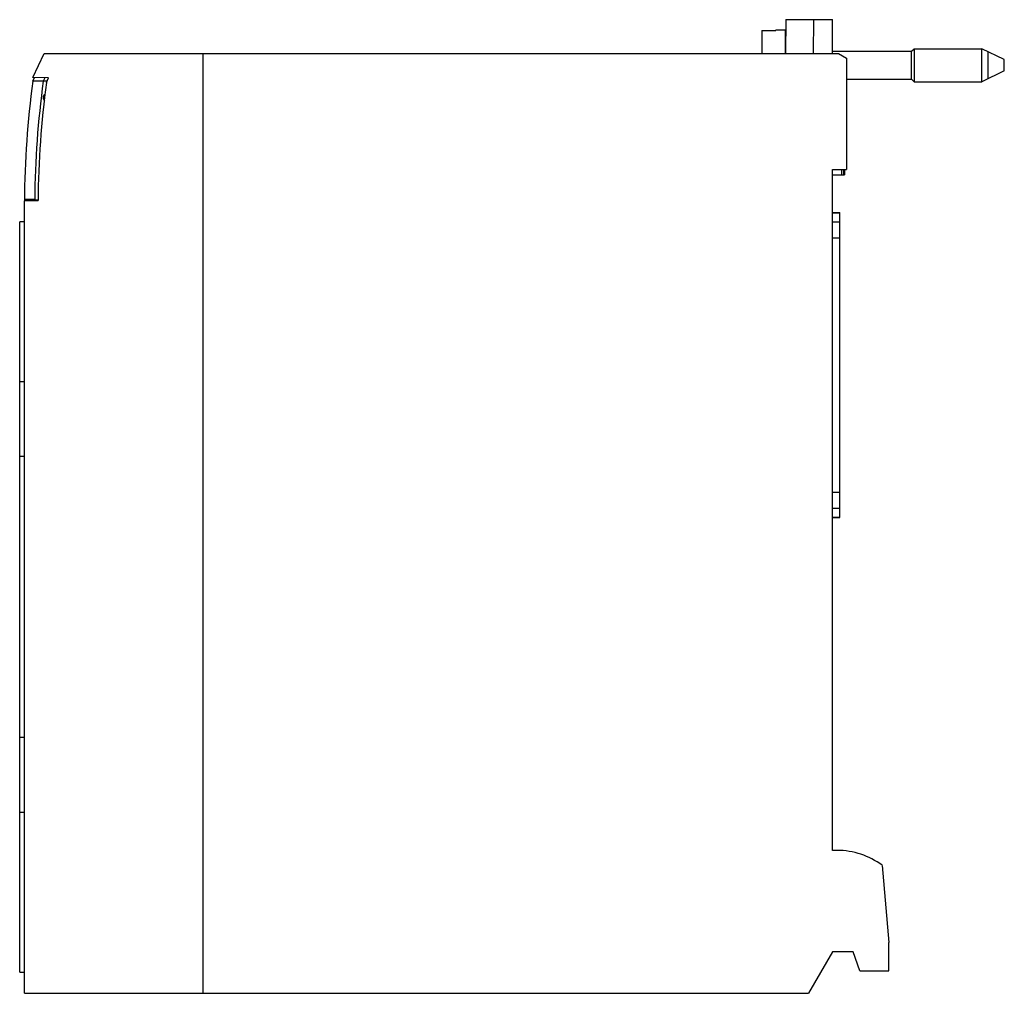
# Model space of a CAD drawing. Units: millimetres. Extents: x 456 to 560, y 215 to 319.
import ezdxf

# ---------------------------------------------------------------- set-up
doc = ezdxf.new("R2010")
doc.units = ezdxf.units.MM
doc.header["$LTSCALE"] = 30.734
doc.layers.get('0').update_dxf_attribs({"linetype": 'CONTINUOUS'})

msp = doc.modelspace()

# ---------------------------------------------------------------- linework, layer by layer
at = {"color": 7, "linetype": 'CONTINUOUS'}
for p, q in [((537.16, 318.66), (537.13, 315.06)), ((537.16, 318.66), (542.13, 318.66)), ((540.1, 315.06), (540.13, 318.66)), ((542.13, 315.06), (542.13, 318.66)), ((534.61, 317.51), (534.61, 315.06)), ((534.61, 317.51), (536.11, 317.51)), ((536.11, 317.56), (536.11, 317.51)), ((536.11, 317.56), (537.11, 317.56)), ((537.11, 315.06), (537.11, 317.56)), ((550.55, 315.3), (550.81, 315.56)), ((550.81, 315.56), (550.81, 312.06)), ((550.81, 315.56), (558.01, 315.56)), ((558.01, 312.06), (558.01, 315.56)), ((560.41, 314.41), (558.01, 315.56)), ((457.03, 312.49), (458.23, 315.06)), ((458.23, 315.06), (542.76, 315.06)), ((475.13, 315.06), (475.13, 215.06)), ((542.13, 315.3), (550.55, 315.3)), ((542.76, 315.06), (543.63, 314.56)), ((543.63, 314.56), (543.63, 302.71)), ((550.55, 312.32), (550.55, 315.3)), ((558.64, 315.26), (558.64, 312.36)), ((560.41, 313.21), (560.41, 314.41)), ((457.02, 312.11), (457.2, 312.49)), ((458.71, 312.46), (457.03, 312.49)), ((458.3, 312.47), (458.14, 312.11)), ((458.47, 311.96), (458.71, 312.46)), ((543.63, 312.32), (550.55, 312.32)), ((550.55, 312.32), (550.81, 312.06)), ((560.41, 313.21), (558.01, 312.06)), ((458.54, 312.11), (457.02, 312.11)), ((550.81, 312.06), (558.01, 312.06)), ((542.13, 230.26), (542.13, 302.71)), ((542.13, 302.71), (543.63, 302.71)), ((542.13, 302.16), (543.4, 302.16)), ((543.08, 302.71), (543.08, 302.16)), ((543.28, 302.71), (543.28, 302.16)), ((543.4, 302.71), (543.4, 302.16)), ((457.23, 299.54), (456.13, 299.54)), ((457.58, 299.39), (456.13, 299.38)), ((456.13, 215.06), (456.13, 299.38)), ((542.13, 298.13), (542.9, 298.13)), ((542.9, 265.67), (542.9, 298.13)), ((455.63, 217.3), (455.63, 297.16)), ((456.13, 297.16), (455.63, 297.16)), ((455.63, 280.16), (456.13, 280.16)), ((456.13, 272.16), (455.63, 272.16)), ((542.13, 265.67), (542.9, 265.67)), ((455.63, 242.3), (456.13, 242.3)), ((456.13, 234.3), (455.63, 234.3)), ((542.63, 230.26), (542.13, 230.26)), ((547.41, 228.67), (548.13, 220.46)), ((548.13, 217.46), (548.13, 220.46)), ((542.13, 219.46), (539.59, 215.06)), ((544.33, 219.46), (542.13, 219.46)), ((545.05, 217.46), (544.33, 219.46)), ((455.63, 217.3), (456.13, 217.3)), ((545.05, 217.46), (548.13, 217.46)), ((456.13, 215.06), (539.59, 215.06))]:
    msp.add_line(p, q, dxfattribs=at)
at = {"color": 9, "linetype": 'CONTINUOUS'}
for p, q in [((542.9, 298.07), (542.13, 298.07)), ((542.13, 297.16), (542.9, 297.16)), ((542.9, 295.42), (542.13, 295.42)), ((542.13, 268.38), (542.9, 268.38)), ((542.9, 266.64), (542.13, 266.64)), ((542.13, 265.73), (542.9, 265.73))]:
    msp.add_line(p, q, dxfattribs=at)
at = {"color": 7, "linetype": 'CONTINUOUS'}
for centre, radius, start, end in [((553.63, 298.91), 97.5, 172.2191, 179.7342), ((553.63, 298.91), 96.4, 172.1298, 179.6602), ((555.58, 298.76), 98, 172.2591, 179.6264), ((458.63, 310.36), 0.5, 126.3731, 220.6721), ((542.63, 222.26), 8, 53.2967, 90)]:
    msp.add_arc(centre, radius, start, end, dxfattribs=at)
msp.add_ellipse((1312.07, 493.91), major_axis=(11171.54, 0), ratio=0.017455, start_param=-1.647391, end_param=-1.647359, dxfattribs=at)

doc.saveas('drawing.dxf')
